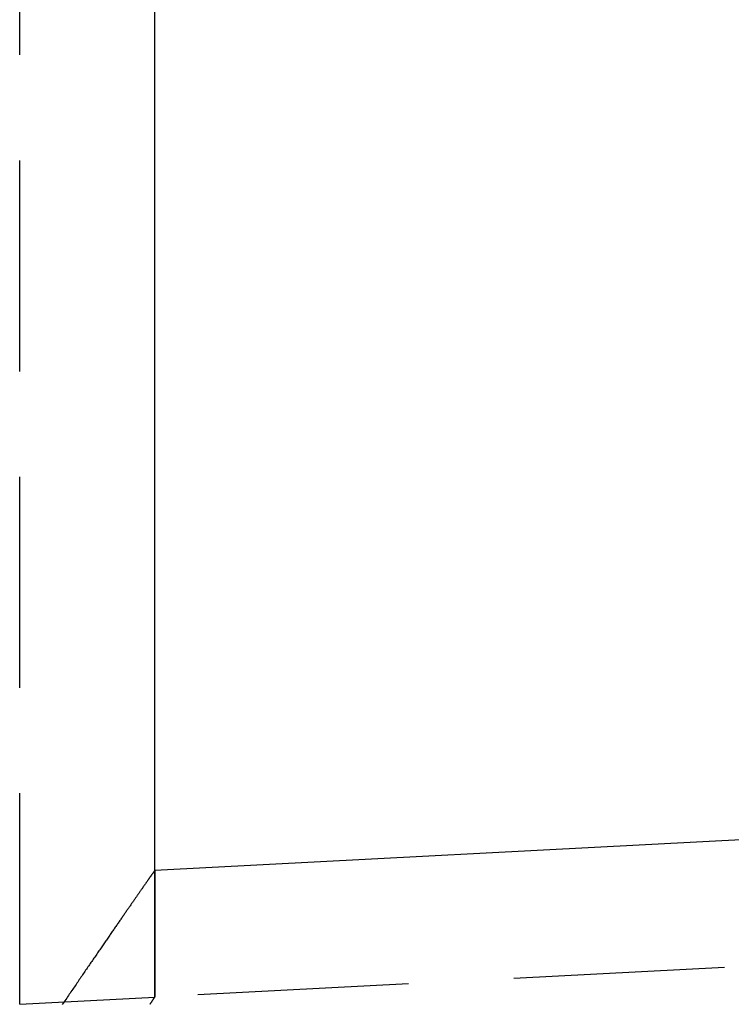
# Model space of a CAD drawing. Extents: x -37 to 221, y -120 to 218.
# Drawn here: x 35 to 43, y 127 to 139 of the extents above; entities that cross this region are included whole.
import ezdxf

# ---------------------------------------------------------------- set-up
doc = ezdxf.new("R2010")
doc.units = 0
doc.header["$LTSCALE"] = 10
doc.linetypes.add('VERDECKT', pattern=[0.375, 0.25, -0.125])
doc.layers.get('0').update_dxf_attribs({"linetype": 'CONTINUOUS'})
doc.layers.add('STEMPEL', color=3, linetype='CONTINUOUS')

# ---------------------------------------------------------------- blocks, each defined once
blk = doc.blocks.new('A$C2FAF5FD8')
at = {"color": 1, "linetype": 'VERDECKT', "extrusion": (0, 1, -2e-16)}
for p, q in [((34.9, 126.8633), (34.9, 160)), ((36.5, 126.9472), (36.5, 128.4493)), ((36.5, 128.4493), (36.5, 126.9472)), ((54.4877, 127.8899), (36.5, 126.9472)), ((34.9, 126.8633), (36.5, 126.9472))]:
    blk.add_line(p, q, dxfattribs=at)
at = {"extrusion": (0, 1, -2e-16)}
for p, q in [((36.5, 128.4493), (36.5, 160)), ((54.4092, 129.3878), (36.5, 128.4493))]:
    blk.add_line(p, q, dxfattribs=at)
blk.add_polyline3d([(36.5, 128.449, 0), (36.5, 128.449, 0), (36.4999, 128.449, 0), (36.4998, 128.449, 0), (36.4996, 128.449, 0), (36.4993, 128.448, 0), (36.499, 128.448, 0), (36.4987, 128.447, 0), (36.4983, 128.447, 0), (36.4979, 128.446, 0), (36.4973, 128.445, 0), (36.4968, 128.445, 0), (36.4962, 128.444, 0), (36.4955, 128.443, 0), (36.4948, 128.442, 0), (36.494, 128.441, 0), (36.4932, 128.44, 0), (36.4923, 128.438, 0), (36.4914, 128.437, 0), (36.4904, 128.436, 0), (36.4894, 128.434, 0), (36.4883, 128.432, 0), (36.4871, 128.431, 0), (36.4859, 128.429, 0), (36.4847, 128.427, 0), (36.4834, 128.425, 0), (36.482, 128.424, 0), (36.4806, 128.422, 0), (36.4791, 128.419, 0), (36.4776, 128.417, 0), (36.4761, 128.415, 0), (36.4744, 128.413, 0), (36.4727, 128.41, 0), (36.471, 128.408, 0), (36.4692, 128.405, 0), (36.4674, 128.403, 0), (36.4655, 128.4, 0), (36.4635, 128.397, 0), (36.4615, 128.394, 0), (36.4595, 128.391, 0), (36.4574, 128.388, 0), (36.4552, 128.385, 0), (36.453, 128.382, 0), (36.4507, 128.379, 0), (36.4484, 128.375, 0), (36.446, 128.372, 0), (36.4436, 128.368, 0), (36.4411, 128.365, 0), (36.4385, 128.361, 0), (36.4359, 128.357, 0), (36.4333, 128.354, 0), (36.4306, 128.35, 0), (36.4278, 128.346, 0), (36.425, 128.342, 0), (36.4221, 128.338, 0), (36.4192, 128.333, 0), (36.4162, 128.329, 0), (36.4132, 128.325, 0), (36.4101, 128.32, 0), (36.4069, 128.316, 0), (36.4037, 128.311, 0), (36.4005, 128.307, 0), (36.3972, 128.302, 0), (36.3938, 128.297, 0), (36.3904, 128.292, 0), (36.3869, 128.287, 0), (36.3834, 128.282, 0), (36.3798, 128.277, 0), (36.3762, 128.272, 0), (36.3725, 128.266, 0), (36.3688, 128.261, 0), (36.365, 128.256, 0), (36.3611, 128.25, 0), (36.3572, 128.245, 0), (36.3533, 128.239, 0), (36.3493, 128.233, 0), (36.3452, 128.227, 0), (36.3411, 128.221, 0), (36.3369, 128.215, 0), (36.3327, 128.209, 0), (36.3284, 128.203, 0), (36.3241, 128.197, 0), (36.3197, 128.191, 0), (36.3152, 128.184, 0), (36.3107, 128.178, 0), (36.3062, 128.171, 0), (36.3016, 128.165, 0), (36.2969, 128.158, 0), (36.2922, 128.151, 0), (36.2875, 128.144, 0), (36.2826, 128.137, 0), (36.2778, 128.13, 0), (36.2728, 128.123, 0), (36.2679, 128.116, 0), (36.2628, 128.109, 0), (36.2577, 128.101, 0), (36.2526, 128.094, 0), (36.2474, 128.087, 0), (36.2422, 128.079, 0), (36.2369, 128.071, 0), (36.2315, 128.064, 0), (36.2261, 128.056, 0), (36.2206, 128.048, 0), (36.2151, 128.04, 0), (36.2096, 128.032, 0), (36.2039, 128.024, 0), (36.1983, 128.016, 0), (36.1925, 128.007, 0), (36.1868, 127.999, 0), (36.1809, 127.991, 0), (36.175, 127.982, 0), (36.1691, 127.974, 0), (36.1631, 127.965, 0), (36.1571, 127.956, 0), (36.151, 127.947, 0), (36.1448, 127.939, 0), (36.1386, 127.93, 0), (36.1324, 127.921, 0), (36.1261, 127.911, 0), (36.1197, 127.902, 0), (36.1133, 127.893, 0), (36.1068, 127.884, 0), (36.1003, 127.874, 0), (36.0937, 127.865, 0), (36.0871, 127.855, 0), (36.0804, 127.846, 0), (36.0737, 127.836, 0), (36.0669, 127.826, 0), (36.0601, 127.816, 0), (36.0532, 127.806, 0), (36.0463, 127.796, 0), (36.0393, 127.786, 0), (36.0322, 127.776, 0), (36.0251, 127.765, 0), (36.018, 127.755, 0), (36.0108, 127.745, 0), (36.0035, 127.734, 0), (35.9962, 127.724, 0), (35.9889, 127.713, 0), (35.9815, 127.702, 0), (35.974, 127.691, 0), (35.9665, 127.681, 0), (35.959, 127.67, 0), (35.9514, 127.659, 0), (35.9437, 127.647, 0), (35.936, 127.636, 0), (35.9282, 127.625, 0), (35.9204, 127.614, 0), (35.9126, 127.602, 0), (35.9047, 127.591, 0), (35.8967, 127.579, 0), (35.8887, 127.568, 0), (35.8806, 127.556, 0), (35.8725, 127.544, 0), (35.8644, 127.532, 0), (35.8562, 127.52, 0), (35.8479, 127.508, 0), (35.8396, 127.496, 0), (35.8312, 127.484, 0), (35.8228, 127.472, 0), (35.8144, 127.459, 0), (35.8058, 127.447, 0), (35.7973, 127.435, 0), (35.7887, 127.422, 0), (35.78, 127.409, 0), (35.7713, 127.397, 0), (35.7626, 127.384, 0), (35.7537, 127.371, 0), (35.7449, 127.358, 0), (35.736, 127.345, 0), (35.727, 127.332, 0), (35.718, 127.319, 0), (35.709, 127.306, 0), (35.6999, 127.292, 0), (35.6907, 127.279, 0), (35.6816, 127.266, 0), (35.6723, 127.252, 0), (35.663, 127.239, 0), (35.6537, 127.225, 0), (35.6443, 127.211, 0), (35.6349, 127.197, 0), (35.6254, 127.183, 0), (35.6158, 127.17, 0), (35.6063, 127.156, 0), (35.5966, 127.141, 0), (35.587, 127.127, 0), (35.5772, 127.113, 0), (35.5675, 127.099, 0), (35.5577, 127.084, 0), (35.5478, 127.07, 0), (35.5379, 127.055, 0), (35.5279, 127.041, 0), (35.5179, 127.026, 0), (35.5079, 127.011, 0), (35.4978, 126.996, 0), (35.4877, 126.982, 0), (35.4775, 126.967, 0), (35.4672, 126.952, 0), (35.457, 126.936, 0), (35.4466, 126.921, 0), (35.4363, 126.906, 0), (35.4259, 126.891, 0), (35.4154, 126.875, 0), (35.4049, 126.86, 0)])
at = {"color": 1}
blk.add_polyline3d([(36.4446, 126.863, 0), (36.447, 126.867, 0), (36.4493, 126.87, 0), (36.4515, 126.874, 0), (36.4537, 126.877, 0), (36.4558, 126.88, 0), (36.4579, 126.883, 0), (36.46, 126.887, 0), (36.4619, 126.89, 0), (36.4639, 126.892, 0), (36.4658, 126.895, 0), (36.4676, 126.898, 0), (36.4694, 126.901, 0), (36.4711, 126.903, 0), (36.4728, 126.906, 0), (36.4744, 126.908, 0), (36.476, 126.911, 0), (36.4775, 126.913, 0), (36.479, 126.915, 0), (36.4804, 126.918, 0), (36.4818, 126.92, 0), (36.4831, 126.922, 0), (36.4844, 126.924, 0), (36.4856, 126.925, 0), (36.4868, 126.927, 0), (36.4879, 126.929, 0), (36.489, 126.931, 0), (36.49, 126.932, 0), (36.491, 126.934, 0), (36.4919, 126.935, 0), (36.4928, 126.936, 0), (36.4936, 126.938, 0), (36.4944, 126.939, 0), (36.4951, 126.94, 0), (36.4958, 126.941, 0), (36.4964, 126.942, 0), (36.497, 126.943, 0), (36.4975, 126.943, 0), (36.498, 126.944, 0), (36.4984, 126.945, 0), (36.4988, 126.945, 0), (36.4991, 126.946, 0), (36.4994, 126.946, 0), (36.4996, 126.947, 0), (36.4998, 126.947, 0), (36.4999, 126.947, 0), (36.5, 126.947, 0), (36.5, 126.947, 0)], dxfattribs=at)
blk.add_polyline3d([(36.4446, 126.863, 0), (36.447, 126.867, 0), (36.4493, 126.87, 0), (36.4515, 126.874, 0), (36.4537, 126.877, 0), (36.4558, 126.88, 0), (36.4579, 126.883, 0), (36.46, 126.887, 0), (36.4619, 126.89, 0), (36.4639, 126.892, 0), (36.4658, 126.895, 0), (36.4676, 126.898, 0), (36.4694, 126.901, 0), (36.4711, 126.903, 0), (36.4728, 126.906, 0), (36.4744, 126.908, 0), (36.476, 126.911, 0), (36.4775, 126.913, 0), (36.479, 126.915, 0), (36.4804, 126.918, 0), (36.4818, 126.92, 0), (36.4831, 126.922, 0), (36.4844, 126.924, 0), (36.4856, 126.925, 0), (36.4868, 126.927, 0), (36.4879, 126.929, 0), (36.489, 126.931, 0), (36.49, 126.932, 0), (36.491, 126.934, 0), (36.4919, 126.935, 0), (36.4928, 126.936, 0), (36.4936, 126.938, 0), (36.4944, 126.939, 0), (36.4951, 126.94, 0), (36.4958, 126.941, 0), (36.4964, 126.942, 0), (36.497, 126.943, 0), (36.4975, 126.943, 0), (36.498, 126.944, 0), (36.4984, 126.945, 0), (36.4988, 126.945, 0), (36.4991, 126.946, 0), (36.4994, 126.946, 0), (36.4996, 126.947, 0), (36.4998, 126.947, 0), (36.4999, 126.947, 0), (36.5, 126.947, 0), (36.5, 126.947, 0)], dxfattribs=at)

msp = doc.modelspace()

# ---------------------------------------------------------------- block references
at = {"layer": 'STEMPEL'}
msp.add_blockref('A$C2FAF5FD8', (0, 0), dxfattribs=at)

doc.saveas('drawing.dxf')
